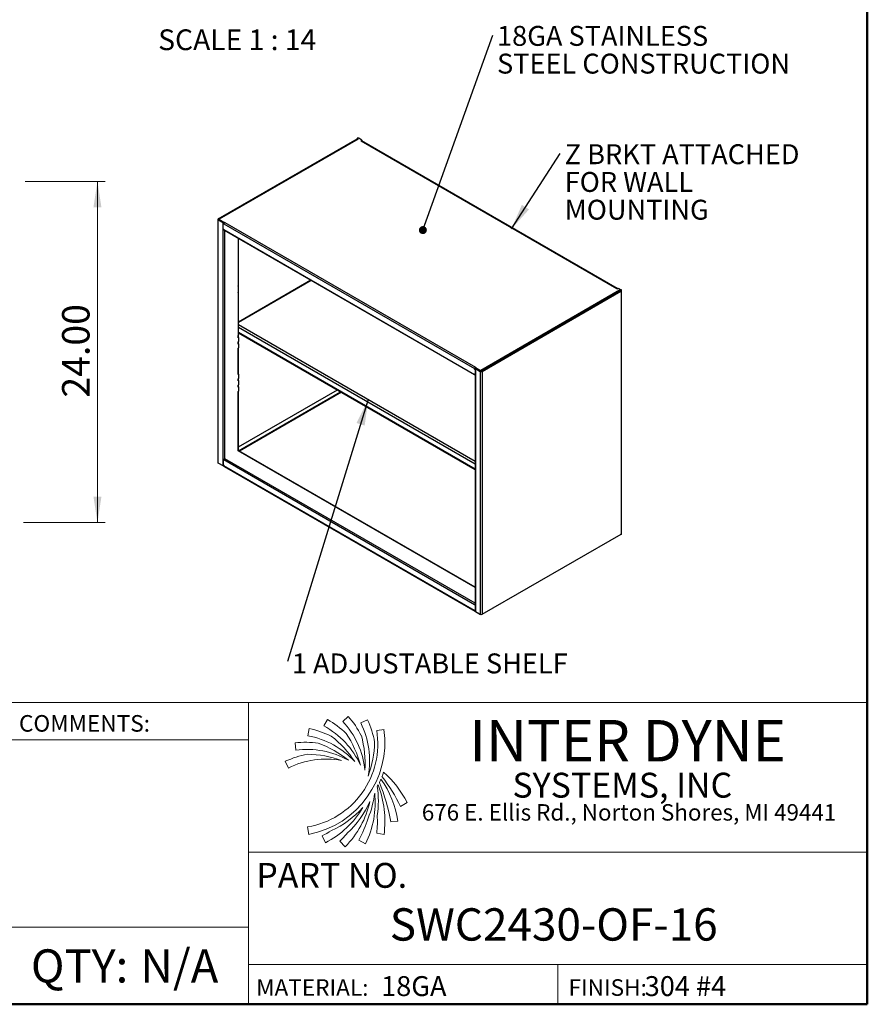
# Model space of a CAD drawing. Units: inches. Extents: x 0.5 to 10.5, y 0.5 to 8.
# Drawn here: x 6.2 to 10.5, y 0.5 to 5.4 of the extents above; entities that cross this region are included whole.
import ezdxf

# ---------------------------------------------------------------- set-up
doc = ezdxf.new("R2010")
doc.units = ezdxf.units.IN
doc.header["$MEASUREMENT"] = 0
doc.styles.add('SLDTEXTSTYLE0', font='TXT', dxfattribs={"width": 0.75})
doc.styles.add('SLDTEXTSTYLE1', font='TXT', dxfattribs={"width": 0.605})
doc.styles.add('SLDTEXTSTYLE2', font='TXT', dxfattribs={"width": 0.6875})
doc.dimstyles.new('SLDDIMSTYLE0', dxfattribs={"dimtxt": 0.137795, "dimasz": 0.13, "dimexe": 0, "dimexo": 0.0625, "dimgap": 0.034449, "dimtad": 1, "dimlfac": 14, "dimrnd": 1e-09, "dimzin": 4, "dimdsep": 46, "dimtxsty": 'SLDTEXTSTYLE0', "dimsah": 1, "dimcen": 0.09, "dimadec": 0, "dimazin": 1, "dimtfac": 1, "dimtofl": 0, "dimtmove": 0, "dimatfit": 3, "dimfxl": 0, "dimfrac": 2, "dimtolj": 1, "dimtzin": 12, "dimarcsym": 0})
doc.dimstyles.new('SLDDIMSTYLE3', dxfattribs={"dimtxt": 0.18, "dimasz": 0.13, "dimexe": 0, "dimexo": 0.0625, "dimgap": 0, "dimtad": 0, "dimtih": 1, "dimtoh": 1, "dimdec": 0, "dimrnd": 1e-09, "dimzin": 0, "dimdsep": 46, "dimtxsty": 'Standard', "dimsah": 1, "dimcen": 0.09, "dimadec": 0, "dimazin": 0, "dimtfac": 0.13, "dimtdec": 0, "dimtofl": 0, "dimtmove": 0, "dimatfit": 3, "dimfxl": 0, "dimfrac": 2, "dimtolj": 1, "dimtzin": 0, "dimarcsym": 0})
doc.dimstyles.new('SLDDIMSTYLE4', dxfattribs={"dimtxt": 0.18, "dimasz": 0.04, "dimexe": 0, "dimexo": 0.0625, "dimgap": 0, "dimtad": 0, "dimtih": 1, "dimtoh": 1, "dimdec": 0, "dimrnd": 1e-09, "dimzin": 0, "dimdsep": 46, "dimtxsty": 'Standard', "dimblk1": 'DOT', "dimblk2": 'DOT', "dimsah": 1, "dimcen": 0.09, "dimadec": 0, "dimazin": 0, "dimtfac": 0.04, "dimtdec": 0, "dimtofl": 0, "dimtmove": 0, "dimatfit": 3, "dimldrblk": 'DOT', "dimfxl": 0, "dimfrac": 2, "dimtolj": 1, "dimtzin": 0, "dimarcsym": 0})

# ---------------------------------------------------------------- blocks, each defined once
blk = doc.blocks.new('Block2')
at = {"color": 7, "linetype": 'Continuous', "lineweight": 18}
for p, q in [((0.4115, 0.8996), (0.4513, 0.9347)), ((0.2769, 0.8667), (0.3034, 0.9126)), ((0.5419, 0.888), (0.5901, 0.9102)), ((0.1613, 0.7957), (0.1722, 0.8476)), ((0.6556, 0.8348), (0.7082, 0.8419)), ((0.0754, 0.6931), (0.0699, 0.7459)), ((0.0224, 0.5648), (0, 0.6129)), ((0.8742, 0.318), (0.8264, 0.288)), ((0.1598, 0.1425), (0.1675, 0.0877)), ((0.756, 0.1782), (0.8073, 0.184)), ((0.2641, 0.0781), (0.2875, 0.0277)), ((0.6556, 0.0977), (0.7082, 0.0877)), ((0.392, 0.0407), (0.4299, 0)), ((0.527, 0.0476), (0.5759, 0.021))]:
    blk.add_line(p, q, dxfattribs=at)
for centre, radius, start, end in [((-0.0554, 0.4871), 0.676, 27.28221, 41.45528), ((-0.0092, 0.3369), 0.6021, 24.41583, 61.63867), ((-0.035, 0.3274), 0.676, 45.78221, 59.95528), ((-0.0278, 0.4879), 0.6021, 5.91583, 43.13867), ((0.0026, 0.6204), 0.6021, 349.16583, 26.38867), ((-0.024, 0.6277), 0.676, 10.53221, 24.70528), ((0.0616, 0.7366), 0.6021, 279.38867, 9.38867), ((0.0551, 0.203), 0.6021, 42.61583, 79.83867), ((0.0382, 0.7512), 0.676, 281.01931, 7.70528), ((0.0334, 0.186), 0.676, 63.98221, 78.15528), ((-0.1273, 0.204), 0.746, 33.03282, 52.19884), ((-0.182, 0.3948), 0.746, 14.83282, 33.99884), ((-0.1734, 0.5977), 0.746, 356.33282, 15.49884), ((0.14, 0.0735), 0.676, 81.78221, 95.95528), ((-0.0185, 0.0416), 0.746, 50.83282, 69.99884), ((-0.1052, 0.7675), 0.746, 339.58282, 358.74884), ((0.2852, 0), 0.676, 100.78221, 114.95528), ((0.1554, 0.0964), 0.6021, 60.41583, 97.63867), ((0.1457, -0.0818), 0.746, 69.83282, 88.99884), ((0.2923, 0.0266), 0.6021, 79.41583, 116.63867), ((0.257, 0.6715), 0.4682, 338.85664, 343.082), ((-0.1407, -0.1613), 1.0664, 24.91681, 38.50578), ((0.1969, -0.0349), 0.7637, 27.52173, 48.29384), ((0.257, 0.6715), 0.4682, 329.17119, 330.83359), ((0.0337, 0.3279), 0.634, 350.58725, 9.41275), ((-0.0227, 0.1812), 0.7368, 352.70861, 20.84175), ((0.257, 0.6715), 0.4682, 333.35992, 336.44793), ((-0.5938, -0.052), 1.3693, 9.67756, 22.02842), ((0.1419, 0.0906), 0.6719, 7.99773, 35.8839), ((-0.0314, 0.318), 0.676, 333.94321, 5.70789), ((-0.0705, 0.4744), 0.7174, 337.85649, 352.85529), ((-0.0518, 0.4743), 0.676, 315.44321, 347.20789), ((-0.0128, 0.5982), 0.6778, 312.40531, 336.19423), ((-0.024, 0.6277), 0.676, 297.44321, 329.20789), ((0.0514, 0.7334), 0.6778, 294.40531, 318.19423), ((-0.0253, 0.18), 0.6859, 353.11014, 3.69255), ((-0.263, 0.4778), 0.8995, 331.43086, 342.28426), ((0.0026, 0.6204), 0.6021, 295.74245, 303.11597), ((-0.0243, 0.4757), 0.6021, 313.74245, 321.11597)]:
    blk.add_arc(centre, radius, start, end, dxfattribs=at)
blk = doc.blocks.new('SW_NOTE_0_1')
at = {"color": 0, "linetype": 'Continuous', "lineweight": 0, "char_height": 0.1, "attachment_point": 1, "style": 'SLDTEXTSTYLE0'}
for s, insert in [('18GA STAINLESS', (0.0209, 0.0466)), ('STEEL CONSTRUCTION', (0.0209, -0.0928))]:
    blk.add_mtext(s, dxfattribs=dict(at, insert=insert))
blk = doc.blocks.new('_Dot')
at = {"color": 0, "linetype": 'ByBlock', "lineweight": -2}
blk.add_line((-0.5, 0), (-1, 0), dxfattribs=at)
at = {"color": 0, "linetype": 'ByBlock', "const_width": 0.5}
blk.add_lwpolyline([(-0.25, 0, 1), (0.25, 0, 1)], format="xyb", close=True, dxfattribs=at)
blk = doc.blocks.new('SW_NOTE_0_2')
at = {"color": 0, "linetype": 'Continuous', "lineweight": 0, "char_height": 0.1, "attachment_point": 1, "style": 'SLDTEXTSTYLE0'}
for s, insert in [('Z BRKT ATTACHED', (0.0231, 0.0456)), ('FOR WALL', (0.0231, -0.0937)), ('MOUNTING', (0.0231, -0.2331))]:
    blk.add_mtext(s, dxfattribs=dict(at, insert=insert))
blk = doc.blocks.new('SW_NOTE_0_3')
at = {"color": 0, "linetype": 'Continuous', "lineweight": 0, "insert": (0.0227, 0.0401), "char_height": 0.1, "attachment_point": 1, "style": 'SLDTEXTSTYLE0'}
blk.add_mtext('1 ADJUSTABLE SHELF', dxfattribs=at)
blk = doc.blocks.new('_D_5')
at = {"color": 7, "linetype": 'Continuous', "lineweight": 0}
for p, q in [((6.2703, 4.6338), (6.672, 4.6338)), ((6.6326, 4.6338), (6.6326, 2.9196)), ((6.2607, 2.9196), (6.672, 2.9196))]:
    blk.add_line(p, q, dxfattribs=at)
at = {"color": 7, "linetype": 'Continuous', "lineweight": 18}
for points in [[(6.6326, 4.6338), (6.6126, 4.5038), (6.6526, 4.5038)], [(6.6326, 2.9196), (6.6526, 3.0496), (6.6126, 3.0496)]]:
    blk.add_solid(points, dxfattribs=at)
at = {"color": 7, "linetype": 'Continuous', "lineweight": 18, "insert": (6.455, 3.5476), "char_height": 0.1378, "attachment_point": 1, "rotation": 90, "style": 'SLDTEXTSTYLE0'}
blk.add_mtext('24.00', dxfattribs=at)

msp = doc.modelspace()

# ---------------------------------------------------------------- linework, layer by layer
at = {"color": 7, "linetype": 'Continuous', "lineweight": 50}
for p, q in [((10.5, 8), (10.5, 0.5)), ((10.5, 0.5), (0.5, 0.5))]:
    msp.add_line(p, q, dxfattribs=at)
at = {"color": 7, "linetype": 'Continuous', "lineweight": 25}
for p, q in [((7.23976, 4.44478), (7.93671, 4.84711)), ((7.9379, 4.8502), (7.93662, 4.84946)), ((7.93662, 4.84946), (7.94245, 4.84609)), ((7.93662, 4.84946), (7.93662, 4.84716)), ((7.93887, 4.84586), (7.93662, 4.84716)), ((7.96088, 4.84153), (7.94585, 4.8502)), ((7.93907, 4.84598), (7.24173, 4.44341)), ((7.24188, 4.44355), (7.93883, 4.84589)), ((7.94179, 4.84571), (7.24445, 4.44314)), ((7.94245, 4.84609), (7.94179, 4.84571)), ((7.95505, 4.83816), (7.96088, 4.84153)), ((7.95505, 4.83816), (7.95681, 4.83714)), ((7.95681, 4.83714), (9.2411, 4.09574)), ((7.96088, 4.83923), (7.9581, 4.83762)), ((7.95889, 4.83808), (7.95898, 4.83803)), ((7.95898, 4.83803), (7.9611, 4.83925)), ((7.95898, 4.83762), (7.95898, 4.83803)), ((9.24382, 4.09601), (7.95953, 4.83741)), ((7.96088, 4.84153), (7.96088, 4.83923)), ((7.96088, 4.83938), (7.9611, 4.83925)), ((7.9611, 4.83925), (7.9611, 4.8365)), ((7.23779, 4.44202), (7.23779, 3.2218)), ((7.24188, 4.44355), (7.23976, 4.44478)), ((7.23976, 4.43927), (7.24188, 4.44049)), ((7.23976, 3.21905), (7.23976, 4.43927)), ((7.26336, 4.42564), (7.23976, 4.43927)), ((7.24188, 4.4435), (7.24188, 4.44355)), ((7.24268, 4.44003), (7.24188, 4.44049)), ((7.24268, 4.44212), (7.24445, 4.44314)), ((7.26778, 4.42763), (7.24268, 4.44212)), ((7.24268, 4.44212), (7.24268, 4.43983)), ((7.24268, 4.43983), (7.26778, 4.42534)), ((7.26531, 4.42676), (7.26336, 4.42564)), ((7.26336, 3.20542), (7.26336, 4.42564)), ((7.26394, 4.41965), (7.26511, 4.42032)), ((7.26394, 4.39474), (7.26394, 4.41965)), ((7.26394, 4.41965), (7.26792, 4.41735)), ((7.26397, 4.42074), (7.26397, 4.41967)), ((7.26742, 4.41993), (7.26792, 4.41965)), ((7.26778, 4.42763), (7.26955, 4.42865)), ((7.26778, 4.42534), (7.26778, 4.42763)), ((7.26778, 4.42534), (7.26955, 4.42636)), ((7.26792, 4.41735), (7.26792, 4.42072)), ((7.26792, 4.42072), (8.52745, 3.6936)), ((7.26955, 4.42865), (7.27176, 4.42738)), ((7.26955, 4.42636), (7.26955, 4.42865)), ((7.26955, 4.42636), (7.27013, 4.42602)), ((7.27176, 4.42738), (8.53129, 3.70026)), ((7.26394, 4.39474), (7.26792, 4.39244)), ((7.26397, 4.39472), (7.26397, 4.3942)), ((7.26442, 4.39446), (7.26397, 4.3942)), ((7.26792, 4.39132), (7.26792, 4.39244)), ((7.26792, 4.39132), (8.52745, 3.66421)), ((7.26904, 4.38883), (8.52858, 3.66172)), ((7.27291, 3.2414), (7.27291, 4.3866)), ((7.33916, 4.34835), (7.33916, 4.12885)), ((7.34114, 4.13161), (7.34114, 4.34721)), ((7.34146, 4.13017), (7.33903, 4.12877)), ((7.33903, 4.12878), (7.33916, 4.12885)), ((7.33903, 4.12877), (7.33903, 4.12878)), ((7.34146, 4.10946), (7.33903, 4.10806)), ((7.33916, 4.10813), (7.33903, 4.10806)), ((7.33903, 4.10806), (7.33903, 4.10806)), ((7.33916, 4.10813), (7.33936, 4.10825)), ((7.33916, 4.10813), (7.33916, 4.09696)), ((7.34146, 4.13017), (7.34087, 4.13052)), ((7.7049, 4.13722), (7.34114, 3.92722)), ((7.70706, 4.13597), (7.34114, 3.92473)), ((7.34114, 4.09971), (7.34114, 4.10928)), ((7.34146, 4.10946), (7.34146, 4.13017)), ((7.34146, 4.09828), (7.33903, 4.09687)), ((7.33903, 4.09688), (7.33916, 4.09696)), ((7.33903, 4.09687), (7.33903, 4.09688)), ((7.34146, 4.07757), (7.33903, 4.07616)), ((7.33916, 4.07624), (7.33903, 4.07616)), ((7.33903, 4.07616), (7.33903, 4.07616)), ((7.34146, 4.06638), (7.33903, 4.06498)), ((7.33903, 4.06498), (7.33916, 4.06506)), ((7.33903, 4.06498), (7.33903, 4.06498)), ((7.33916, 4.07624), (7.33936, 4.07636)), ((7.33916, 4.07624), (7.33916, 4.06506)), ((7.34146, 4.09828), (7.34087, 4.09862)), ((7.34146, 4.06638), (7.34087, 4.06672)), ((7.34114, 4.06782), (7.34114, 4.07738)), ((7.34146, 4.07757), (7.34146, 4.09828)), ((7.34146, 4.04567), (7.34146, 4.06638)), ((9.25595, 4.08706), (8.55861, 3.6845)), ((8.56329, 3.68072), (9.26023, 4.08306)), ((8.56541, 3.6795), (9.26235, 4.08183)), ((9.24286, 4.09472), (9.2411, 4.09574)), ((9.24286, 4.09472), (9.2487, 4.09808)), ((9.2487, 4.09808), (9.26372, 4.08941)), ((9.25661, 4.08745), (9.25595, 4.08706)), ((9.26244, 4.08408), (9.25661, 4.08745)), ((9.25661, 4.08745), (9.25661, 4.08661)), ((9.25885, 4.08385), (9.26244, 4.08178)), ((9.26372, 4.08482), (9.26244, 4.08408)), ((9.26244, 4.08408), (9.26244, 4.08178)), ((9.26244, 4.08178), (9.26372, 4.08252)), ((9.26297, 4.08209), (9.26297, 2.86197)), ((9.26372, 4.08482), (9.26372, 4.08252)), ((9.26495, 2.86473), (9.26495, 4.08358)), ((9.26537, 4.08482), (9.26537, 4.08711)), ((7.34146, 4.04567), (7.33903, 4.04427)), ((7.33916, 4.04434), (7.33903, 4.04426)), ((7.33903, 4.04426), (7.33903, 4.04427)), ((7.33916, 4.04434), (7.33936, 4.04446)), ((7.33916, 4.04434), (7.33916, 3.91196)), ((7.34114, 3.91471), (7.34114, 4.04549)), ((7.34146, 3.91328), (7.33903, 3.91188)), ((7.33903, 3.91188), (7.33916, 3.91196)), ((7.33903, 3.91188), (7.33903, 3.91188)), ((7.34146, 3.91328), (7.34087, 3.91362)), ((7.34103, 3.91403), (8.53029, 3.22749)), ((7.34146, 3.89257), (7.34146, 3.91328)), ((7.34146, 3.89257), (7.33903, 3.89117)), ((7.33916, 3.89124), (7.33903, 3.89116)), ((7.33903, 3.89116), (7.33903, 3.89117)), ((7.34146, 3.88138), (7.33903, 3.87998)), ((7.33903, 3.87999), (7.33916, 3.88006)), ((7.33903, 3.87998), (7.33903, 3.87999)), ((7.34146, 3.86067), (7.33903, 3.85927)), ((7.33916, 3.85934), (7.33903, 3.85927)), ((7.33903, 3.85927), (7.33903, 3.85927)), ((7.33916, 3.89124), (7.33936, 3.89136)), ((7.33916, 3.89124), (7.33916, 3.88006)), ((7.33916, 3.85934), (7.33936, 3.85946)), ((7.33916, 3.84822), (7.33916, 3.85934)), ((7.34146, 3.88138), (7.34087, 3.88173)), ((7.34114, 3.88282), (7.34114, 3.89239)), ((7.34114, 3.85097), (7.34114, 3.86049)), ((7.34146, 3.90174), (8.53029, 3.21545)), ((7.34146, 3.86067), (7.34146, 3.88138)), ((7.34146, 3.87551), (8.53029, 3.18922)), ((7.34146, 3.87302), (8.53029, 3.18672)), ((7.34146, 3.84954), (7.33903, 3.84814)), ((7.33916, 3.84822), (7.33903, 3.84814)), ((7.33903, 3.84814), (7.33903, 3.84814)), ((7.34146, 3.82883), (7.33903, 3.82743)), ((7.33903, 3.82742), (7.33916, 3.8275)), ((7.33903, 3.82743), (7.33903, 3.82742)), ((7.34146, 3.81764), (7.33903, 3.81624)), ((7.33916, 3.81632), (7.33903, 3.81624)), ((7.33903, 3.81624), (7.33903, 3.81624)), ((7.33936, 3.82762), (7.33916, 3.8275)), ((7.33916, 3.81632), (7.33916, 3.8275)), ((7.34087, 3.84988), (7.34146, 3.84954)), ((7.34087, 3.81798), (7.34146, 3.81764)), ((7.34114, 3.81908), (7.34114, 3.82864)), ((7.34146, 3.84954), (7.34146, 3.82883)), ((7.34146, 3.81764), (7.34146, 3.79693)), ((7.34146, 3.79693), (7.33903, 3.79553)), ((7.33903, 3.79552), (7.33916, 3.7956)), ((7.33903, 3.79553), (7.33903, 3.79552)), ((7.33936, 3.79572), (7.33916, 3.7956)), ((7.33916, 3.66322), (7.33916, 3.7956)), ((7.34114, 3.66597), (7.34114, 3.79675)), ((7.34146, 3.66454), (7.33903, 3.66314)), ((7.33916, 3.66322), (7.33903, 3.66314)), ((7.33903, 3.66314), (7.33903, 3.66314)), ((7.34087, 3.66488), (7.34146, 3.66454)), ((7.34146, 3.66454), (7.34146, 3.64383)), ((8.52745, 3.6936), (8.52944, 3.69475)), ((8.52745, 3.69024), (8.52745, 3.6936)), ((8.52745, 3.69024), (8.52944, 3.69138)), ((8.53143, 3.68794), (8.52745, 3.69024)), ((8.53143, 3.66304), (8.52745, 3.66533)), ((8.52745, 3.66421), (8.52745, 3.66533)), ((8.52842, 3.66477), (8.52745, 3.66421)), ((8.52944, 3.69138), (8.52944, 3.69475)), ((8.53033, 3.69087), (8.52944, 3.69138)), ((8.53029, 3.69587), (8.53029, 3.69128)), ((8.53029, 3.66369), (8.53029, 2.50679)), ((8.5335, 3.69899), (8.53129, 3.70026)), ((8.53129, 3.69797), (8.53129, 3.70026)), ((8.53174, 3.69771), (8.53129, 3.69797)), ((8.53143, 3.68794), (8.53173, 3.68811)), ((8.53143, 3.66304), (8.53143, 3.68794)), ((8.53173, 3.66321), (8.53143, 3.66304)), ((8.53173, 3.68888), (8.53173, 3.66234)), ((8.53174, 3.69797), (8.5335, 3.69899)), ((8.53174, 3.69797), (8.55684, 3.68348)), ((8.53174, 3.69567), (8.53174, 3.69797)), ((8.55684, 3.68118), (8.53174, 3.69567)), ((8.53421, 3.69424), (8.53227, 3.69312)), ((8.53227, 3.69312), (8.55587, 3.6795)), ((8.53227, 3.69312), (8.53227, 2.4729)), ((8.55587, 3.6795), (8.55799, 3.68072)), ((8.55587, 3.6795), (8.55587, 2.45928)), ((8.55684, 3.68348), (8.55861, 3.6845)), ((8.55684, 3.68348), (8.55684, 3.68118)), ((8.55684, 3.68118), (8.55861, 3.6822)), ((8.55701, 3.68128), (8.55799, 3.68072)), ((8.55861, 3.6822), (8.55861, 3.6845)), ((8.56329, 3.68072), (8.56541, 3.6795)), ((8.56541, 3.6795), (8.56541, 2.45928)), ((7.34146, 3.64383), (7.33903, 3.64243)), ((7.33903, 3.64242), (7.33916, 3.6425)), ((7.33903, 3.64243), (7.33903, 3.64242)), ((7.34146, 3.63265), (7.33903, 3.63124)), ((7.33916, 3.63132), (7.33903, 3.63125)), ((7.33903, 3.63125), (7.33903, 3.63124)), ((7.34146, 3.61194), (7.33903, 3.61053)), ((7.33903, 3.61053), (7.33916, 3.6106)), ((7.33903, 3.61053), (7.33903, 3.61053)), ((7.33936, 3.64262), (7.33916, 3.6425)), ((7.33916, 3.63132), (7.33916, 3.6425)), ((7.33936, 3.61072), (7.33916, 3.6106)), ((7.33916, 3.59943), (7.33916, 3.6106)), ((7.34087, 3.63299), (7.34146, 3.63265)), ((7.34114, 3.63408), (7.34114, 3.64365)), ((7.34114, 3.60218), (7.34114, 3.61175)), ((7.34146, 3.63265), (7.34146, 3.61194)), ((7.34146, 3.60075), (7.33903, 3.59935)), ((7.33916, 3.59943), (7.33903, 3.59935)), ((7.33903, 3.59935), (7.33903, 3.59935)), ((7.34146, 3.58004), (7.33903, 3.57864)), ((7.33903, 3.57863), (7.33916, 3.57871)), ((7.33903, 3.57864), (7.33903, 3.57863)), ((7.33936, 3.57883), (7.33916, 3.57871)), ((7.33916, 3.27965), (7.33916, 3.57871)), ((7.34087, 3.60109), (7.34146, 3.60075)), ((7.34114, 3.29951), (7.83802, 3.58636)), ((7.34114, 3.28068), (7.34114, 3.57985)), ((7.34114, 3.28073), (7.85429, 3.57697)), ((7.34146, 3.60075), (7.34146, 3.58004)), ((7.858, 3.57482), (7.3454, 3.27891)), ((8.53029, 2.59304), (7.33996, 3.2802)), ((8.53029, 2.59488), (7.34267, 3.28048)), ((7.26336, 3.20542), (7.23976, 3.21905)), ((7.24268, 3.21731), (7.24268, 3.21736)), ((7.26778, 3.20282), (7.24268, 3.21731)), ((7.26488, 3.2359), (7.26394, 3.23535)), ((7.26394, 3.23535), (7.26394, 3.21045)), ((7.26394, 3.23535), (7.26792, 3.23306)), ((7.26397, 3.23537), (7.26397, 3.23624)), ((7.26781, 3.23542), (7.26802, 3.23529)), ((7.26792, 3.23418), (7.26792, 3.23306)), ((8.52745, 2.50707), (7.26792, 3.23418)), ((7.27191, 3.24093), (7.27176, 3.24084)), ((8.53029, 2.51431), (7.27176, 3.24084)), ((7.26394, 3.21045), (7.26792, 3.20815)), ((7.26397, 3.2097), (7.26397, 3.21043)), ((7.26397, 3.2097), (7.2646, 3.21007)), ((7.26778, 3.20429), (7.26778, 3.20282)), ((7.26778, 3.20282), (7.26828, 3.20311)), ((7.26792, 3.20815), (7.26792, 3.20479)), ((8.52745, 2.47767), (7.26792, 3.20479)), ((7.26904, 3.2023), (8.52858, 2.47518)), ((8.56541, 2.45928), (9.26297, 2.86197)), ((9.26244, 2.85927), (9.26036, 2.86047)), ((9.26235, 2.86161), (9.26244, 2.86156)), ((9.26244, 2.86156), (9.26372, 2.8623)), ((9.26244, 2.85927), (9.26244, 2.86156)), ((9.26372, 2.86001), (9.26244, 2.85927)), ((9.26372, 2.86001), (9.26372, 2.8623)), ((9.26537, 2.8623), (9.26537, 2.8646)), ((8.52944, 2.50822), (8.52745, 2.50707)), ((8.52944, 2.50709), (8.52745, 2.50595)), ((8.52745, 2.50707), (8.52745, 2.50595)), ((8.53143, 2.50365), (8.52745, 2.50595)), ((8.53143, 2.47874), (8.52745, 2.48104)), ((8.52745, 2.48104), (8.52745, 2.47767)), ((8.52745, 2.47767), (8.52944, 2.47882)), ((8.52944, 2.50822), (8.52944, 2.50709)), ((8.5303, 2.5066), (8.52944, 2.50709)), ((8.52944, 2.47989), (8.52944, 2.47882)), ((8.53029, 2.47833), (8.52944, 2.47882)), ((8.53029, 2.4794), (8.53029, 2.47566)), ((8.53173, 2.50382), (8.53143, 2.50365)), ((8.53143, 2.50365), (8.53143, 2.47874)), ((8.53143, 2.47874), (8.53173, 2.47892)), ((8.53173, 2.47785), (8.53173, 2.50438)), ((8.53174, 2.47325), (8.53174, 2.47316)), ((8.53174, 2.47316), (8.55684, 2.45866)), ((8.53227, 2.4729), (8.55587, 2.45928)), ((8.55684, 2.45866), (8.55684, 2.45881)), ((8.55684, 2.45866), (8.55699, 2.45875))]:
    msp.add_line(p, q, dxfattribs=at)
at = {"color": 7, "linetype": 'Continuous', "lineweight": 18}
for p, q in [((7.3913, 2.0157), (0.5, 2.0157)), ((10.5, 2.0157), (7.3913, 2.0157)), ((7.3913, 2.0157), (7.3913, 0.5)), ((1.94263, 1.8277), (7.3913, 1.8277)), ((7.3913, 1.2637), (10.5, 1.2637)), ((6.17764, 0.8877), (7.3913, 0.8877)), ((7.3913, 0.6997), (10.5, 0.6997)), ((8.94565, 0.6997), (8.94565, 0.5))]:
    msp.add_line(p, q, dxfattribs=at)
at = {"color": 7, "linetype": 'Continuous', "lineweight": 25, "flags": 128}
for points in [[(7.24268, 4.44038), (7.24263, 4.44017), (7.24261, 4.44007)], [(7.26397, 4.3942), (7.265, 4.39382), (7.26595, 4.39358)], [(8.53173, 3.66234), (8.53106, 3.66293), (8.53065, 3.66348)]]:
    msp.add_lwpolyline(points, dxfattribs=at)
at = {"color": 7, "linetype": 'Continuous', "lineweight": 25}
for centre, radius, start, end in [((7.94188, 4.84252), 0.00865, 62.60967, 117.39033), ((7.9402, 4.84349), 0.00273, 54.38242, 114.30712), ((7.95841, 4.83491), 0.00273, 65.69288, 125.61758), ((7.24081, 4.44202), 0.00295, 110.78342, 249.21658), ((7.24247, 4.44202), 0.00164, 110.78342, 249.21658), ((7.24294, 4.44132), 0.00237, 50.44405, 143.23457), ((7.26805, 4.43455), 0.01007, 242.27837, 275.76707), ((7.26801, 4.43017), 0.01026, 246.82248, 269.46875), ((7.27626, 4.42034), 0.00836, 122.60548, 177.39452), ((7.27058, 4.39103), 0.00268, 173.70115, 234.98667), ((7.33779, 4.13192), 0.00336, 294.06971, 354.61015), ((7.33779, 4.10003), 0.00336, 294.06971, 354.61015), ((7.33779, 4.06813), 0.00336, 294.06971, 354.61015), ((9.24262, 4.09387), 0.00241, 44.67601, 129.19231), ((9.25141, 4.08), 0.0084, 17.89498, 57.30753), ((9.26285, 4.08711), 0.00246, 290.78342, 69.21658), ((9.26256, 4.0851), 0.00283, 294.37466, 354.3052), ((7.33779, 3.91503), 0.00336, 294.06971, 354.61015), ((7.33779, 3.88313), 0.00336, 294.06971, 354.61015), ((7.33779, 3.85129), 0.00336, 294.06971, 354.61015), ((7.33779, 3.81939), 0.00336, 294.06971, 354.61015), ((7.33779, 3.66629), 0.00336, 294.06971, 354.61015), ((8.52974, 3.66382), 0.00232, 170.26729, 283.78421), ((8.5358, 3.69322), 0.00836, 122.60548, 177.39452), ((8.53347, 3.69457), 0.00403, 122.60548, 177.39452), ((8.53333, 3.69147), 0.00305, 183.55498, 238.19719), ((8.53327, 3.69582), 0.00288, 132.41294, 249.64528), ((8.56064, 3.68871), 0.01037, 242.60967, 297.39033), ((8.56064, 3.68584), 0.00576, 242.60967, 297.39033), ((8.55408, 3.67745), 0.00837, 19.40387, 57.31896), ((8.55642, 3.67879), 0.00405, 18.79788, 57.31356), ((7.33779, 3.63439), 0.00336, 294.06971, 354.61015), ((7.33779, 3.6025), 0.00336, 294.06971, 354.61015), ((7.34154, 3.27801), 0.00271, 65.3881, 125.92236), ((7.24116, 3.22214), 0.00339, 185.6948, 245.62534), ((7.26802, 3.24571), 0.01029, 246.84206, 270.15144), ((7.27626, 3.2338), 0.00836, 122.60548, 177.39452), ((7.26792, 3.21397), 0.00968, 241.92171, 270.12022), ((7.26781, 3.21849), 0.00959, 246.3694, 261.83207), ((7.2705, 3.20446), 0.00261, 172.74417, 235.94365), ((9.26157, 2.86506), 0.00339, 294.37466, 354.3052), ((9.26289, 2.86457), 0.00242, 290.2285, 31.47306), ((9.26256, 2.86258), 0.00283, 294.37466, 354.3052), ((8.52969, 2.47723), 0.00228, 168.73107, 287.45109), ((8.53587, 2.50668), 0.00843, 131.44703, 177.33349), ((8.53059, 2.47863), 0.00116, 170.80972, 255.20242), ((8.53345, 2.50803), 0.00402, 141.92008, 177.3517), ((8.53333, 2.50698), 0.00305, 183.55498, 238.19719), ((8.53367, 2.47599), 0.00339, 185.6948, 245.62534), ((8.53374, 2.48081), 0.00358, 205.26396, 235.77812), ((8.56064, 2.46849), 0.01037, 242.60967, 297.39033)]:
    msp.add_arc(centre, radius, start, end, dxfattribs=at)

# ---------------------------------------------------------------- block references
at = {"color": 7, "linetype": 'Continuous', "lineweight": 0}
for name, p in [('SW_NOTE_0_1', (8.6191, 5.368)), ('SW_NOTE_0_2', (8.95679, 4.77456)), ('SW_NOTE_0_3', (7.58656, 2.22226))]:
    msp.add_blockref(name, p, dxfattribs=at)
at = {"color": 7, "linetype": 'Continuous', "xscale": 0.7000000000000001, "yscale": 0.7000000000000001, "zscale": 0.7000000000000001}
msp.add_blockref('Block2', (7.57644, 1.29157), dxfattribs=at)

# ---------------------------------------------------------------- texts
at = {"color": 7, "linetype": 'Continuous', "lineweight": 0}
for s, insert, char_height, attachment_point, style in [('SCALE 1 : 14', (7.33485, 5.39716), 0.1041667, 2, 'SLDTEXTSTYLE2'), ('COMMENTS:', (6.23852, 1.95283), 0.083333, 1, 'SLDTEXTSTYLE0'), ('INTER DYNE', (9.29623, 1.92806), 0.208333, 2, 'SLDTEXTSTYLE1'), ('SYSTEMS, INC', (8.71719, 1.66327), 0.125, 1, 'SLDTEXTSTYLE1'), ('676 E. Ellis Rd., Norton Shores, MI 49441', (9.30306, 1.50537), 0.0825, 2, 'SLDTEXTSTYLE0'), ('PART NO.', (7.43065, 1.21022), 0.125, 1, 'SLDTEXTSTYLE0'), ('SWC2430-OF-16', (8.92471, 0.98242), 0.1625, 2, 'SLDTEXTSTYLE0'), ('QTY:', (6.29846, 0.77599), 0.166667, 1, 'SLDTEXTSTYLE0'), ('N/A', (6.8478, 0.77599), 0.166667, 1, 'SLDTEXTSTYLE0'), ('18GA', (8.05764, 0.64141), 0.1, 1, 'SLDTEXTSTYLE0'), ('304 #4', (9.38175, 0.64141), 0.1, 1, 'SLDTEXTSTYLE0'), ('MATERIAL:', (7.42979, 0.62596), 0.083333, 1, 'SLDTEXTSTYLE0'), ('FINISH:', (8.99883, 0.62596), 0.083333, 1, 'SLDTEXTSTYLE0')]:
    msp.add_mtext(s, dxfattribs=dict(at, insert=insert, char_height=char_height, attachment_point=attachment_point, style=style))

# ---------------------------------------------------------------- dimensions: what is measured, and where the dimension line sits
at = {"color": 7, "linetype": 'Continuous', "lineweight": 18}
dim = msp.add_linear_dim(base=(6.63262, 2.91956), p1=(6.23092, 4.63384), p2=(6.22135, 2.91956), angle=90, dimstyle='SLDDIMSTYLE0', dxfattribs=at)
dim.commit()
dim.dimension.update_dxf_attribs({"geometry": '_D_5', "text_midpoint": (6.63262, 3.7767), "dimtype": 160})

# ---------------------------------------------------------------- leaders
at = {"color": 7, "linetype": 'Continuous', "lineweight": 0}
for points, dimstyle in [([(8.26741, 4.389), (8.6191, 5.368)], 'SLDDIMSTYLE4'), ([(8.71215, 4.39492), (8.95679, 4.77456)], 'SLDDIMSTYLE3'), ([(7.99305, 3.53763), (7.58656, 2.22226)], 'SLDDIMSTYLE3')]:
    msp.add_leader(points, dimstyle=dimstyle, dxfattribs=at)

doc.saveas('drawing.dxf')
